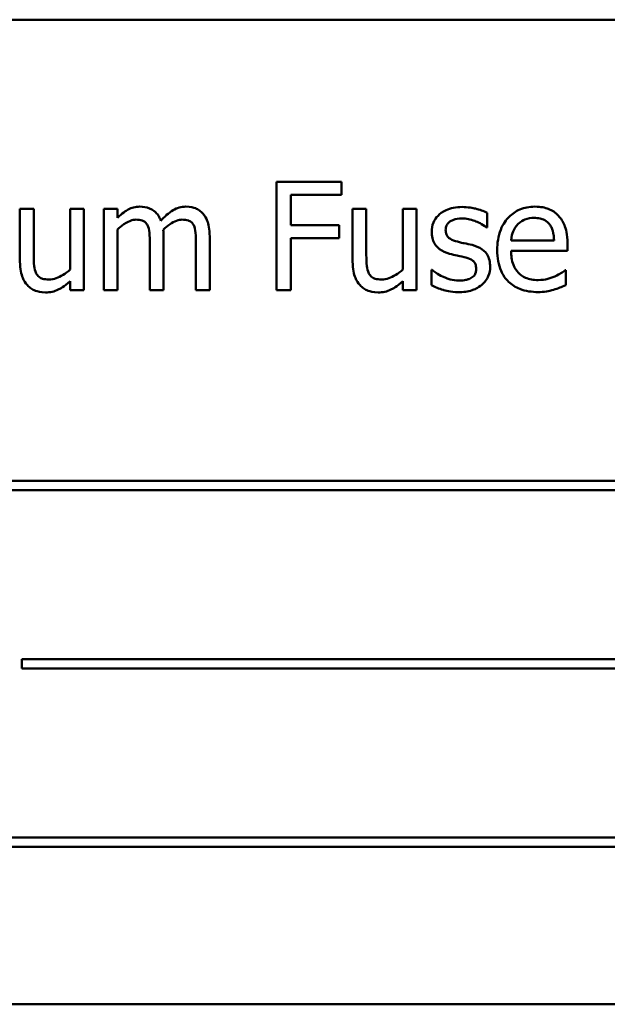
# Model space of a CAD drawing. Units: inches. Extents: x 2 to 86, y 1 to 67.
# Drawn here: x 63.5 to 63.9, y 37.7 to 38.4 of the extents above; entities that cross this region are included whole.
import ezdxf

# ---------------------------------------------------------------- set-up
doc = ezdxf.new("R2010")
doc.units = ezdxf.units.IN
doc.header["$LTSCALE"] = 4
doc.header["$MEASUREMENT"] = 0
doc.layers.add('Visible (ANSI)', color=7, linetype='Continuous', lineweight=50)

msp = doc.modelspace()

# ---------------------------------------------------------------- linework, layer by layer
at = {"layer": 'Visible (ANSI)'}
for p, q in [((64.39204, 38.39575), (63.22537, 38.39575)), ((63.67847, 38.28593), (63.63461, 38.28593)), ((63.63461, 38.28593), (63.63461, 38.21259)), ((63.67847, 38.27725), (63.67847, 38.28593)), ((63.64436, 38.25657), (63.64436, 38.27725)), ((63.64436, 38.27725), (63.67847, 38.27725)), ((63.47035, 38.26762), (63.46108, 38.26762)), ((63.46108, 38.26762), (63.46108, 38.23191)), ((63.47035, 38.23624), (63.47035, 38.26762)), ((63.50429, 38.26762), (63.49502, 38.26762)), ((63.49502, 38.26762), (63.49502, 38.2265)), ((63.50429, 38.21259), (63.50429, 38.26762)), ((63.52699, 38.26762), (63.51772, 38.26762)), ((63.51772, 38.26762), (63.51772, 38.21259)), ((63.52699, 38.26156), (63.52699, 38.26762)), ((63.69535, 38.26762), (63.68608, 38.26762)), ((63.68608, 38.26762), (63.68608, 38.23191)), ((63.69535, 38.23624), (63.69535, 38.26762)), ((63.72928, 38.26762), (63.72001, 38.26762)), ((63.72001, 38.26762), (63.72001, 38.2265)), ((63.72928, 38.21259), (63.72928, 38.26762)), ((63.77706, 38.25502), (63.77706, 38.26495)), ((63.52699, 38.21259), (63.52699, 38.25372)), ((63.67704, 38.25657), (63.64436, 38.25657)), ((63.67704, 38.24789), (63.67704, 38.25657)), ((63.77658, 38.25502), (63.77706, 38.25502)), ((63.55819, 38.21259), (63.55819, 38.24884)), ((63.58939, 38.21259), (63.58939, 38.24884)), ((63.64436, 38.21259), (63.64436, 38.24789)), ((63.64436, 38.24789), (63.67704, 38.24789)), ((63.54892, 38.24445), (63.54892, 38.21259)), ((63.58012, 38.24445), (63.58012, 38.21259)), ((63.82234, 38.24623), (63.79328, 38.24623)), ((63.83138, 38.23916), (63.83138, 38.24421)), ((63.79328, 38.23916), (63.83138, 38.23916)), ((63.7398, 38.22632), (63.73932, 38.22632)), ((63.73932, 38.22632), (63.73932, 38.21592)), ((63.83036, 38.22608), (63.82983, 38.22608)), ((63.83036, 38.21598), (63.83036, 38.22608)), ((63.49502, 38.21865), (63.49502, 38.21259)), ((63.72001, 38.21865), (63.72001, 38.21259)), ((63.49502, 38.21259), (63.50429, 38.21259)), ((63.51772, 38.21259), (63.52699, 38.21259)), ((63.54892, 38.21259), (63.55819, 38.21259)), ((63.58012, 38.21259), (63.58939, 38.21259)), ((63.63461, 38.21259), (63.64436, 38.21259)), ((63.72001, 38.21259), (63.72928, 38.21259)), ((64.18764, 38.08347), (63.41568, 38.08347)), ((63.41568, 38.07711), (64.18764, 38.07711)), ((63.46245, 37.96273), (63.46245, 37.95637)), ((64.17938, 37.96273), (63.46245, 37.96273)), ((63.46245, 37.95637), (64.17938, 37.95637)), ((64.16684, 37.84199), (63.39488, 37.84199)), ((63.39488, 37.83563), (64.16684, 37.83563)), ((63.22537, 37.72908), (64.39204, 37.72908))]:
    msp.add_line(p, q, dxfattribs=at)
for points, knots in [([(63.54202, 38.26917), (63.54064, 38.26917), (63.53927, 38.26901), (63.53661, 38.26834), (63.53536, 38.26784), (63.53268, 38.26634), (63.53022, 38.26479), (63.52699, 38.26156)], [-0.1358397, -0.1358397, -0.1358397, -0.1358397, -0.093581, -0.093581, -0.0522732, -0.0522732, 0, 0, 0, 0]), ([(63.5564, 38.25966), (63.55599, 38.26072), (63.5555, 38.26175), (63.55435, 38.26359), (63.55372, 38.2644), (63.55244, 38.26568), (63.55109, 38.26693), (63.54659, 38.26879), (63.54433, 38.26917), (63.54202, 38.26917)], [-0.1373709, -0.1373709, -0.1373709, -0.1373709, -0.0946094, -0.0946094, -0.0556708, -0.0556708, -0.0263703, -0.0263703, 0, 0, 0, 0]), ([(63.57322, 38.26917), (63.57171, 38.26917), (63.57021, 38.26897), (63.56729, 38.26816), (63.56591, 38.26755), (63.56151, 38.26489), (63.55882, 38.26235), (63.5564, 38.25966)], [-0.0760541, -0.0760541, -0.0760541, -0.0760541, -0.05870892, -0.05870892, -0.04133248, -0.04133248, 0, 0, 0, 0]), ([(63.58475, 38.26447), (63.58406, 38.26528), (63.58329, 38.266), (63.58158, 38.26722), (63.58067, 38.2677), (63.57857, 38.26849), (63.57648, 38.26917), (63.57322, 38.26917)], [-0.1018277, -0.1018277, -0.1018277, -0.1018277, -0.0690853, -0.0690853, -0.0372049, -0.0372049, 0, 0, 0, 0]), ([(63.76006, 38.26893), (63.75812, 38.26893), (63.75616, 38.26878), (63.75253, 38.26807), (63.75086, 38.26756), (63.74673, 38.26567), (63.74499, 38.26421), (63.74251, 38.26167), (63.74146, 38.26011), (63.73991, 38.25637), (63.73956, 38.25426), (63.73956, 38.25211)], [-0.09025511, -0.09025511, -0.09025511, -0.09025511, -0.07708828, -0.07708828, -0.06522811, -0.06522811, -0.04635092, -0.04635092, -0.02456856, -0.02456856, 0, 0, 0, 0]), ([(63.77706, 38.26495), (63.77467, 38.26625), (63.77191, 38.26716), (63.76747, 38.26824), (63.76419, 38.26893), (63.76006, 38.26893)], [-0.1164078, -0.1164078, -0.1164078, -0.1164078, -0.047233, -0.047233, 0, 0, 0, 0]), ([(63.80933, 38.26917), (63.80754, 38.26917), (63.80575, 38.26902), (63.80234, 38.26837), (63.80073, 38.26789), (63.79638, 38.26604), (63.79393, 38.26431), (63.79006, 38.26035), (63.78788, 38.25763), (63.78453, 38.24917), (63.78389, 38.24447), (63.78389, 38.23981)], [-0.2368121, -0.2368121, -0.2368121, -0.2368121, -0.2003751, -0.2003751, -0.1660997, -0.1660997, -0.1039613, -0.1039613, -0.0532165, -0.0532165, 0, 0, 0, 0]), ([(63.82525, 38.26305), (63.8243, 38.26408), (63.82325, 38.26499), (63.82093, 38.26656), (63.81969, 38.26719), (63.81637, 38.26844), (63.81349, 38.26917), (63.80933, 38.26917)], [-0.1094427, -0.1094427, -0.1094427, -0.1094427, -0.0783983, -0.0783983, -0.0475944, -0.0475944, 0, 0, 0, 0]), ([(63.52699, 38.25372), (63.52835, 38.255), (63.52981, 38.25619), (63.53374, 38.25886), (63.53537, 38.25948), (63.53707, 38.2601), (63.53834, 38.26037), (63.53965, 38.26037)], [-0.02456904, -0.02456904, -0.02456904, -0.02456904, -0.02074905, -0.02074905, -0.01487684, -0.01487684, 0, 0, 0, 0]), ([(63.53965, 38.26037), (63.5411, 38.26037), (63.54254, 38.26022), (63.54425, 38.25961), (63.54505, 38.25927), (63.54649, 38.258), (63.54699, 38.2573), (63.54737, 38.25651)], [-0.05211046, -0.05211046, -0.05211046, -0.05211046, -0.02196912, -0.02196912, -0.00999116, -0.00999116, 0, 0, 0, 0]), ([(63.55801, 38.25354), (63.55944, 38.25492), (63.56099, 38.25624), (63.56377, 38.25812), (63.56532, 38.25905), (63.56828, 38.2601), (63.56955, 38.26037), (63.57085, 38.26037)], [-0.06668738, -0.06668738, -0.06668738, -0.06668738, -0.0359382, -0.0359382, -0.01477227, -0.01477227, 0, 0, 0, 0]), ([(63.57085, 38.26037), (63.5723, 38.26037), (63.57374, 38.26022), (63.57545, 38.25961), (63.57625, 38.25927), (63.57769, 38.258), (63.57819, 38.2573), (63.57857, 38.25651)], [-0.05211046, -0.05211046, -0.05211046, -0.05211046, -0.02196912, -0.02196912, -0.00999116, -0.00999116, 0, 0, 0, 0]), ([(63.58939, 38.24884), (63.58939, 38.25422), (63.58856, 38.25735), (63.58701, 38.26129), (63.58605, 38.263), (63.58475, 38.26447)], [-0.04846664, -0.04846664, -0.04846664, -0.04846664, -0.02239453, -0.02239453, 0, 0, 0, 0]), ([(63.74901, 38.25342), (63.74901, 38.25397), (63.74906, 38.25451), (63.74927, 38.25554), (63.74942, 38.25602), (63.74998, 38.25722), (63.75046, 38.25785), (63.75209, 38.25933), (63.75332, 38.25986), (63.75584, 38.26086), (63.75787, 38.26114), (63.75988, 38.26114)], [-0.04156336, -0.04156336, -0.04156336, -0.04156336, -0.03845392, -0.03845392, -0.03557057, -0.03557057, -0.03096314, -0.03096314, -0.02306721, -0.02306721, 0, 0, 0, 0]), ([(63.75988, 38.26114), (63.76291, 38.26114), (63.76584, 38.26058), (63.77074, 38.25874), (63.77358, 38.25743), (63.77658, 38.25502)], [-0.1046402, -0.1046402, -0.1046402, -0.1046402, -0.0439913, -0.0439913, 0, 0, 0, 0]), ([(63.7978, 38.25722), (63.79977, 38.25919), (63.80157, 38.26007), (63.80453, 38.2613), (63.80671, 38.26156), (63.80879, 38.26156)], [-0.03655812, -0.03655812, -0.03655812, -0.03655812, -0.02382751, -0.02382751, 0, 0, 0, 0]), ([(63.80879, 38.26156), (63.81017, 38.26156), (63.81159, 38.26145), (63.81375, 38.26096), (63.81493, 38.26062), (63.81735, 38.25923), (63.81836, 38.25836), (63.81919, 38.25728)], [-0.05908023, -0.05908023, -0.05908023, -0.05908023, -0.03198402, -0.03198402, -0.01553115, -0.01553115, 0, 0, 0, 0]), ([(63.83138, 38.24421), (63.83138, 38.25047), (63.83031, 38.2542), (63.82834, 38.25902), (63.82701, 38.26118), (63.82525, 38.26305)], [-0.05948621, -0.05948621, -0.05948621, -0.05948621, -0.02930294, -0.02930294, 0, 0, 0, 0]), ([(63.54737, 38.25651), (63.54805, 38.25524), (63.54843, 38.25351), (63.54883, 38.24915), (63.54892, 38.24679), (63.54892, 38.24445)], [-0.05002783, -0.05002783, -0.05002783, -0.05002783, -0.02685442, -0.02685442, 0, 0, 0, 0]), ([(63.55819, 38.24884), (63.55819, 38.24972), (63.55817, 38.25067), (63.55811, 38.25182), (63.55807, 38.2527), (63.55801, 38.25354)], [-0.04063829, -0.04063829, -0.04063829, -0.04063829, -0.00964737, -0.00964737, 0, 0, 0, 0]), ([(63.57857, 38.25651), (63.57925, 38.25524), (63.57963, 38.25351), (63.58003, 38.24915), (63.58012, 38.24679), (63.58012, 38.24445)], [-0.05002783, -0.05002783, -0.05002783, -0.05002783, -0.02685442, -0.02685442, 0, 0, 0, 0]), ([(63.75691, 38.24546), (63.75521, 38.24589), (63.75354, 38.24647), (63.75175, 38.24753), (63.75112, 38.24794), (63.75011, 38.24901), (63.74976, 38.24962), (63.74914, 38.25127), (63.74901, 38.25236), (63.74901, 38.25342)], [-0.05487995, -0.05487995, -0.05487995, -0.05487995, -0.02887104, -0.02887104, -0.02015255, -0.02015255, -0.01207483, -0.01207483, 0, 0, 0, 0]), ([(63.79328, 38.24623), (63.79352, 38.24904), (63.79409, 38.251), (63.79538, 38.25419), (63.79645, 38.2558), (63.7978, 38.25722)], [-0.03937759, -0.03937759, -0.03937759, -0.03937759, -0.02237561, -0.02237561, 0, 0, 0, 0]), ([(63.81919, 38.25728), (63.81971, 38.25664), (63.82014, 38.25595), (63.82097, 38.25427), (63.82126, 38.25337), (63.82203, 38.25064), (63.82227, 38.24837), (63.82234, 38.24623)], [-0.03832786, -0.03832786, -0.03832786, -0.03832786, -0.03229059, -0.03229059, -0.02446936, -0.02446936, 0, 0, 0, 0]), ([(63.73956, 38.25211), (63.73956, 38.25069), (63.73971, 38.24926), (63.74038, 38.24659), (63.74087, 38.24536), (63.74263, 38.24235), (63.74392, 38.24116), (63.74689, 38.23893), (63.74923, 38.23794), (63.75156, 38.23725)], [-0.06132312, -0.06132312, -0.06132312, -0.06132312, -0.05159984, -0.05159984, -0.04250665, -0.04250665, -0.02780165, -0.02780165, 0, 0, 0, 0]), ([(63.76684, 38.2432), (63.76506, 38.24361), (63.76327, 38.24401), (63.76091, 38.24451), (63.75898, 38.24491), (63.75691, 38.24546)], [-0.09996484, -0.09996484, -0.09996484, -0.09996484, -0.02444008, -0.02444008, 0, 0, 0, 0]), ([(63.77908, 38.22846), (63.77908, 38.22999), (63.77893, 38.23154), (63.77824, 38.23434), (63.77774, 38.23559), (63.77654, 38.2375), (63.77554, 38.23887), (63.77162, 38.24166), (63.76924, 38.24259), (63.76684, 38.2432)], [-0.1403064, -0.1403064, -0.1403064, -0.1403064, -0.0949287, -0.0949287, -0.0548935, -0.0548935, -0.0282867, -0.0282867, 0, 0, 0, 0]), ([(63.47214, 38.22394), (63.47132, 38.2255), (63.47088, 38.22722), (63.47041, 38.23138), (63.47035, 38.23382), (63.47035, 38.23624)], [-0.0478173, -0.0478173, -0.0478173, -0.0478173, -0.02776416, -0.02776416, 0, 0, 0, 0]), ([(63.69713, 38.22394), (63.69631, 38.2255), (63.69587, 38.22722), (63.6954, 38.23138), (63.69535, 38.23382), (63.69535, 38.23624)], [-0.0478173, -0.0478173, -0.0478173, -0.0478173, -0.02776416, -0.02776416, 0, 0, 0, 0]), ([(63.75156, 38.23725), (63.7533, 38.23679), (63.75509, 38.23637), (63.75734, 38.23591), (63.7596, 38.23544), (63.76149, 38.235)], [-0.1030612, -0.1030612, -0.1030612, -0.1030612, -0.0222146, -0.0222146, 0, 0, 0, 0]), ([(63.76149, 38.235), (63.76319, 38.23458), (63.76489, 38.23403), (63.76718, 38.23279), (63.76771, 38.23233), (63.76851, 38.23149), (63.76888, 38.23089), (63.7695, 38.22927), (63.76963, 38.22823), (63.76963, 38.22721)], [-0.03224135, -0.03224135, -0.03224135, -0.03224135, -0.02488581, -0.02488581, -0.01977527, -0.01977527, -0.01163333, -0.01163333, 0, 0, 0, 0]), ([(63.78389, 38.23981), (63.78389, 38.23725), (63.78408, 38.23467), (63.78496, 38.22992), (63.7856, 38.22772), (63.78773, 38.22289), (63.78938, 38.22044), (63.79376, 38.21619), (63.79633, 38.21458), (63.80312, 38.21191), (63.80738, 38.21134), (63.81159, 38.21134)], [-0.1728436, -0.1728436, -0.1728436, -0.1728436, -0.143664, -0.143664, -0.1176773, -0.1176773, -0.0833472, -0.0833472, -0.0480538, -0.0480538, 0, 0, 0, 0]), ([(63.81147, 38.21943), (63.80996, 38.21943), (63.80845, 38.21954), (63.80562, 38.22008), (63.80431, 38.22047), (63.80118, 38.22185), (63.79953, 38.223), (63.79715, 38.2255), (63.7958, 38.22719), (63.79367, 38.2328), (63.79328, 38.23603), (63.79328, 38.23916)], [-0.1840645, -0.1840645, -0.1840645, -0.1840645, -0.1487722, -0.1487722, -0.1166797, -0.1166797, -0.0685192, -0.0685192, -0.0357874, -0.0357874, 0, 0, 0, 0]), ([(63.46108, 38.23191), (63.46108, 38.22669), (63.46194, 38.22336), (63.46371, 38.21912), (63.46473, 38.21743), (63.46608, 38.21598)], [-0.05253895, -0.05253895, -0.05253895, -0.05253895, -0.02259221, -0.02259221, 0, 0, 0, 0]), ([(63.68608, 38.23191), (63.68608, 38.22669), (63.68693, 38.22336), (63.6887, 38.21912), (63.68972, 38.21743), (63.69107, 38.21598)], [-0.05253895, -0.05253895, -0.05253895, -0.05253895, -0.02259221, -0.02259221, 0, 0, 0, 0]), ([(63.76963, 38.22721), (63.76963, 38.2264), (63.76957, 38.22551), (63.7692, 38.2239), (63.76894, 38.22341), (63.76808, 38.22218), (63.76723, 38.22148), (63.76636, 38.22091)], [-0.0224094, -0.0224094, -0.0224094, -0.0224094, -0.01716508, -0.01716508, -0.0118079, -0.0118079, 0, 0, 0, 0]), ([(63.77355, 38.21628), (63.77449, 38.21707), (63.77533, 38.21796), (63.77691, 38.2201), (63.77746, 38.22119), (63.77868, 38.22411), (63.77908, 38.22625), (63.77908, 38.22846)], [-0.04533335, -0.04533335, -0.04533335, -0.04533335, -0.03612389, -0.03612389, -0.02530409, -0.02530409, 0, 0, 0, 0]), ([(63.48075, 38.21984), (63.47919, 38.21984), (63.47761, 38.21998), (63.4757, 38.22057), (63.47484, 38.22091), (63.4732, 38.22227), (63.4726, 38.22306), (63.47214, 38.22394)], [-0.05327032, -0.05327032, -0.05327032, -0.05327032, -0.02435341, -0.02435341, -0.0113951, -0.0113951, 0, 0, 0, 0]), ([(63.49502, 38.2265), (63.49191, 38.22379), (63.48844, 38.22176), (63.48403, 38.22019), (63.48241, 38.21984), (63.48075, 38.21984)], [-0.05346315, -0.05346315, -0.05346315, -0.05346315, -0.01889091, -0.01889091, 0, 0, 0, 0]), ([(63.70575, 38.21984), (63.70418, 38.21984), (63.7026, 38.21998), (63.70069, 38.22057), (63.69983, 38.22091), (63.69819, 38.22227), (63.69759, 38.22306), (63.69713, 38.22394)], [-0.05327032, -0.05327032, -0.05327032, -0.05327032, -0.02435341, -0.02435341, -0.0113951, -0.0113951, 0, 0, 0, 0]), ([(63.72001, 38.2265), (63.7169, 38.22379), (63.71343, 38.22176), (63.70902, 38.22019), (63.7074, 38.21984), (63.70575, 38.21984)], [-0.05346315, -0.05346315, -0.05346315, -0.05346315, -0.01889091, -0.01889091, 0, 0, 0, 0]), ([(63.74687, 38.22186), (63.74547, 38.22252), (63.74386, 38.22334), (63.74164, 38.22491), (63.7407, 38.22559), (63.7398, 38.22632)], [-0.03106834, -0.03106834, -0.03106834, -0.03106834, -0.01326818, -0.01326818, 0, 0, 0, 0]), ([(63.75792, 38.21907), (63.75592, 38.21907), (63.75396, 38.21934), (63.75141, 38.22009), (63.74925, 38.22071), (63.74687, 38.22186)], [-0.1217338, -0.1217338, -0.1217338, -0.1217338, -0.0302088, -0.0302088, 0, 0, 0, 0]), ([(63.76636, 38.22091), (63.76591, 38.22059), (63.76536, 38.22035), (63.76414, 38.21991), (63.76337, 38.21972), (63.76148, 38.21934), (63.75977, 38.21907), (63.75792, 38.21907)], [-0.04396842, -0.04396842, -0.04396842, -0.04396842, -0.03420069, -0.03420069, -0.02109661, -0.02109661, 0, 0, 0, 0]), ([(63.82276, 38.22186), (63.82106, 38.2211), (63.81925, 38.22053), (63.81643, 38.21987), (63.8143, 38.21943), (63.81147, 38.21943)], [-0.09031747, -0.09031747, -0.09031747, -0.09031747, -0.03238145, -0.03238145, 0, 0, 0, 0]), ([(63.82983, 38.22608), (63.82897, 38.22535), (63.82794, 38.22467), (63.82603, 38.22352), (63.82472, 38.2228), (63.82276, 38.22186)], [-0.05013414, -0.05013414, -0.05013414, -0.05013414, -0.02486825, -0.02486825, 0, 0, 0, 0]), ([(63.46608, 38.21598), (63.46683, 38.21514), (63.46768, 38.2144), (63.46953, 38.21314), (63.47052, 38.21263), (63.47279, 38.21178), (63.47506, 38.21105), (63.47832, 38.21105)], [-0.1014808, -0.1014808, -0.1014808, -0.1014808, -0.0692305, -0.0692305, -0.0372355, -0.0372355, 0, 0, 0, 0]), ([(63.47832, 38.21105), (63.47984, 38.21105), (63.48136, 38.2112), (63.48425, 38.21185), (63.48561, 38.21233), (63.48807, 38.21356), (63.49086, 38.21501), (63.49502, 38.21865)], [-0.2075354, -0.2075354, -0.2075354, -0.2075354, -0.1335501, -0.1335501, -0.0631824, -0.0631824, 0, 0, 0, 0]), ([(63.69107, 38.21598), (63.69183, 38.21514), (63.69267, 38.2144), (63.69453, 38.21314), (63.69552, 38.21263), (63.69779, 38.21178), (63.70005, 38.21105), (63.70331, 38.21105)], [-0.1014808, -0.1014808, -0.1014808, -0.1014808, -0.0692305, -0.0692305, -0.0372355, -0.0372355, 0, 0, 0, 0]), ([(63.70331, 38.21105), (63.70483, 38.21105), (63.70635, 38.2112), (63.70925, 38.21185), (63.7106, 38.21233), (63.71306, 38.21356), (63.71585, 38.21501), (63.72001, 38.21865)], [-0.2075354, -0.2075354, -0.2075354, -0.2075354, -0.1335501, -0.1335501, -0.0631824, -0.0631824, 0, 0, 0, 0]), ([(63.73932, 38.21592), (63.74176, 38.21463), (63.74463, 38.21359), (63.74862, 38.21235), (63.75217, 38.21128), (63.75757, 38.21128)], [-0.1802579, -0.1802579, -0.1802579, -0.1802579, -0.0616669, -0.0616669, 0, 0, 0, 0]), ([(63.75757, 38.21128), (63.76086, 38.21128), (63.76416, 38.21161), (63.76823, 38.21301), (63.77082, 38.21399), (63.77355, 38.21628)], [-0.1273824, -0.1273824, -0.1273824, -0.1273824, -0.0406912, -0.0406912, 0, 0, 0, 0]), ([(63.82199, 38.21289), (63.82342, 38.21329), (63.82493, 38.21383), (63.82701, 38.21464), (63.8288, 38.21534), (63.83036, 38.21598)], [-0.05828103, -0.05828103, -0.05828103, -0.05828103, -0.01935634, -0.01935634, 0, 0, 0, 0]), ([(63.81159, 38.21134), (63.81334, 38.21134), (63.81537, 38.21142), (63.81876, 38.21202), (63.82038, 38.21243), (63.82199, 38.21289)], [-0.03927279, -0.03927279, -0.03927279, -0.03927279, -0.01908404, -0.01908404, 0, 0, 0, 0])]:
    msp.add_open_spline(points, degree=3, knots=knots, dxfattribs=at)

doc.saveas('drawing.dxf')
